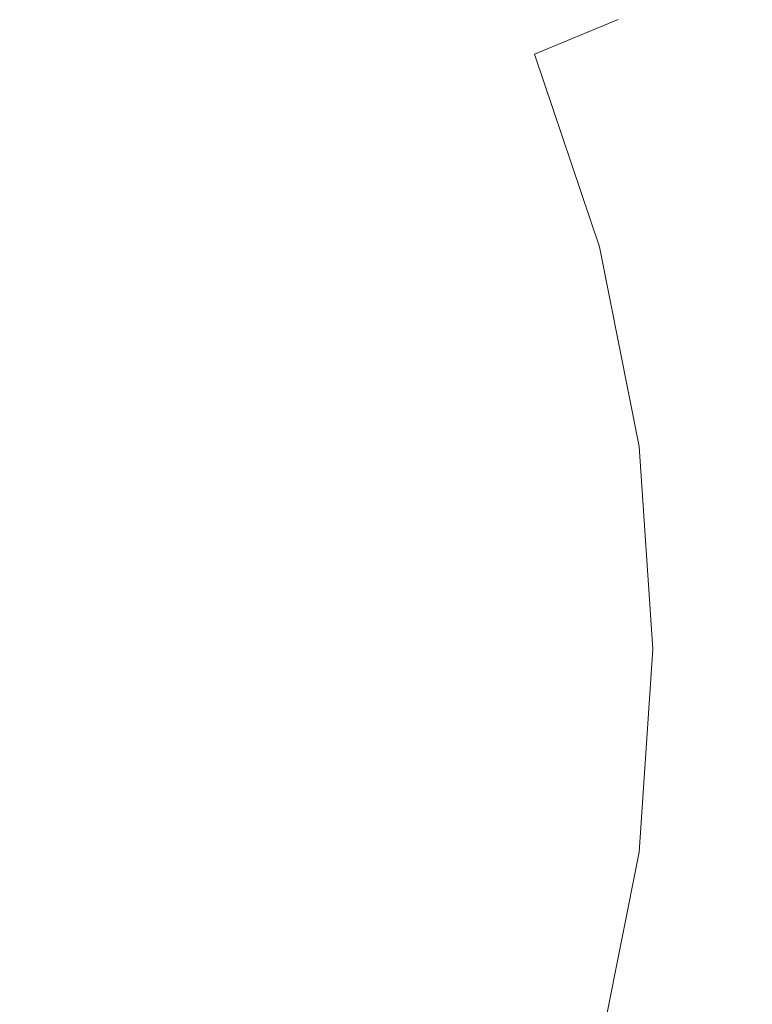
# Model space of a CAD drawing. Extents: x -25 to 25, y -111 to 25.
# Drawn here: x 10 to 17, y -4 to 7 of the extents above; entities that cross this region are included whole.
import ezdxf

# ---------------------------------------------------------------- set-up
doc = ezdxf.new("R2010")
doc.units = 0
doc.header["$LTSCALE"] = 500
doc.header["$MEASUREMENT"] = 0
doc.layers.add('CHROM', color=7, linetype='Continuous')

msp = doc.modelspace()

# ---------------------------------------------------------------- linework, layer by layer
at = {"layer": 'CHROM', "lineweight": 0}
for points, invisible_edges in [([(0, 0), (9.566, 23.241), (12.5, 21.796), (0, 0)], 15), ([(0, 0), (12.5, 21.796), (15.215, 19.972), (0, 0)], 15), ([(0, 0), (15.215, 19.972), (17.672, 17.809), (0, 0)], 15), ([(0, 0), (17.672, 17.809), (19.831, 15.346), (0, 0)], 15), ([(0, 0), (19.831, 15.346), (21.651, 12.625), (0, 0)], 15), ([(0, 0, 297.625), (8.31, 14.426, 297.625), (10.116, 13.213, 297.625), (0, 0, 297.625)], 15), ([(0, 0, 297.625), (10.116, 13.213, 297.625), (11.749, 11.775, 297.625), (0, 0, 297.625)], 15), ([(0, 0), (21.651, 12.625), (23.092, 9.685), (0, 0)], 15), ([(0, 0, 297.625), (11.749, 11.775, 297.625), (13.184, 10.138, 297.625), (0, 0, 297.625)], 15), ([(0, 0, 297.625), (13.184, 10.138, 297.625), (14.394, 8.329, 297.625), (0, 0, 297.625)], 15), ([(17.137, 9.916, 286.058), (18.283, 7.591, 285.23), (15.352, 6.374, 297.625), (14.394, 8.329, 297.625)], 15), ([(0, 0), (23.092, 9.685), (24.141, 6.58), (0, 0)], 15), ([(9.784, 8.1, 310.943), (10.357, 6.027, 310.945), (13.068, 7.618, 310.915), (12.065, 9.512, 310.914)], 15), ([(14.217, 5.799, 310.915), (16.373, 6.794, 310.864), (15.249, 8.886, 310.863), (13.068, 7.618, 310.915)], 15), ([(15.856, 6.583, 288.13), (14.866, 8.602, 288.13), (14.045, 8.127, 289.156), (14.981, 6.22, 289.156)], 15), ([(0, 0, 297.625), (14.394, 8.329, 297.625), (15.352, 6.374, 297.625), (0, 0, 297.625)], 15), ([(10.73, 8.251, 291.071), (9.355, 7.193, 291.916), (10.213, 5.91, 291.916), (11.715, 6.779, 291.071)], 15), ([(9.784, 8.1, 310.943), (7.035, 7.091, 310.955), (6.707, 3.862, 310.958), (10.357, 6.027, 310.945)], 15), ([(13.859, 5.754, 290.144), (14.981, 6.22, 289.156), (14.045, 8.127, 289.156), (12.994, 7.519, 290.144)], 15), ([(11.883, 4.503, 310.944), (14.217, 5.799, 310.915), (13.068, 7.618, 310.915), (10.357, 6.027, 310.945)], 15), ([(19.248, 5.188, 310.796), (18.321, 7.637, 310.794), (16.373, 6.794, 310.864), (17.247, 4.639, 310.865)], 15), ([(12.495, 5.188, 291.071), (13.859, 5.754, 290.144), (12.994, 7.519, 290.144), (11.715, 6.779, 291.071)], 15), ([(18.283, 7.591, 285.23), (19.117, 5.134, 284.411), (16.049, 4.31, 297.625), (15.352, 6.374, 297.625)], 15), ([(17.784, 4.776, 285.974), (18.155, 4.875, 284.849), (17.367, 7.21, 284.849), (17.012, 7.063, 285.974)], 15), ([(9.355, 7.193, 291.916), (7.779, 5.981, 292.658), (8.493, 4.914, 292.658), (10.213, 5.91, 291.916)], 15), ([(17.271, 4.638, 287.069), (17.784, 4.776, 285.974), (17.012, 7.063, 285.974), (16.521, 6.859, 287.069)], 15), ([(15.136, 4.067, 310.915), (17.247, 4.639, 310.865), (16.373, 6.794, 310.864), (14.217, 5.799, 310.915)], 15), ([(17.271, 4.638, 287.069), (16.521, 6.859, 287.069), (15.856, 6.583, 288.13), (16.576, 4.451, 288.13)], 15), ([(12.495, 5.188, 291.071), (11.715, 6.779, 291.071), (10.213, 5.91, 291.916), (10.893, 4.523, 291.916)], 15), ([(0, 0), (24.141, 6.58), (24.782, 3.366), (0, 0)], 15), ([(16.576, 4.451, 288.13), (15.856, 6.583, 288.13), (14.981, 6.22, 289.156), (15.661, 4.206, 289.156)], 9), ([(0, 0, 297.625), (15.352, 6.374, 297.625), (16.049, 4.31, 297.625), (0, 0, 297.625)], 15), ([(14.488, 3.891, 290.144), (15.661, 4.206, 289.156), (14.981, 6.22, 289.156), (13.859, 5.754, 290.144)], 15), ([(11.883, 4.503, 310.944), (10.357, 6.027, 310.945), (6.707, 3.862, 310.958), (9.717, 2.573, 310.955)], 15), ([(10.893, 4.523, 291.916), (10.213, 5.91, 291.916), (8.493, 4.914, 292.658), (9.058, 3.761, 292.658)], 15), ([(13.256, 3.557, 310.939), (15.136, 4.067, 310.915), (14.217, 5.799, 310.915), (11.883, 4.503, 310.944)], 15), ([(13.062, 3.508, 291.071), (14.488, 3.891, 290.144), (13.859, 5.754, 290.144), (12.495, 5.188, 291.071)], 15), ([(13.062, 3.508, 291.071), (12.495, 5.188, 291.071), (10.893, 4.523, 291.916), (11.388, 3.058, 291.916)], 15), ([(19.248, 5.188, 310.796), (17.247, 4.639, 310.865), (17.742, 2.358, 310.866), (19.829, 2.625, 310.798)], 15), ([(19.117, 5.134, 284.411), (19.628, 2.589, 283.675), (16.475, 2.173, 297.625), (16.049, 4.31, 297.625)], 15), ([(15.136, 4.067, 310.915), (15.358, 2.123, 310.916), (17.742, 2.358, 310.866), (17.247, 4.639, 310.865)], 15), ([(17.271, 4.638, 287.069), (16.576, 4.451, 288.13), (17.016, 2.244, 288.13), (17.729, 2.339, 287.069)], 15), ([(11.388, 3.058, 291.916), (10.893, 4.523, 291.916), (9.058, 3.761, 292.658), (9.469, 2.543, 292.658)], 15), ([(13.256, 3.557, 310.939), (11.883, 4.503, 310.944), (9.717, 2.573, 310.955), (12.649, 2.051, 310.944)], 15), ([(16.576, 4.451, 288.13), (15.661, 4.206, 289.156), (16.076, 2.121, 289.156), (17.016, 2.244, 288.13)], 13), ([(0, 0, 297.625), (16.049, 4.31, 297.625), (16.475, 2.173, 297.625), (0, 0, 297.625)], 15), ([(14.488, 3.891, 290.144), (14.873, 1.962, 290.144), (16.076, 2.121, 289.156), (15.661, 4.206, 289.156)], 15), ([(13.256, 3.557, 310.939), (12.649, 2.051, 310.944), (15.358, 2.123, 310.916), (15.136, 4.067, 310.915)], 15), ([(9.717, 2.573, 310.955), (6.707, 3.862, 310.958), (0, -0.14, 310.962), (7.975, -0.078, 310.958)], 15), ([(13.062, 3.508, 291.071), (13.409, 1.769, 291.071), (14.873, 1.962, 290.144), (14.488, 3.891, 290.144)], 15), ([(13.062, 3.508, 291.071), (11.388, 3.058, 291.916), (11.69, 1.542, 291.916), (13.409, 1.769, 291.071)], 15), ([(0, 0), (24.782, 3.366), (25, 0.097), (0, 0)], 15), ([(11.388, 3.058, 291.916), (9.469, 2.543, 292.658), (9.721, 1.282, 292.658), (11.69, 1.542, 291.916)], 15), ([(19.628, 2.589, 283.675), (19.804, 0, 282.929), (16.621, 0, 297.625), (16.475, 2.173, 297.625)], 15), ([(7.311, 1.963, 293.274), (7.505, 0.99, 293.274), (9.721, 1.282, 292.658), (9.469, 2.543, 292.658)], 15), ([(12.649, 2.051, 310.944), (9.717, 2.573, 310.955), (7.975, -0.078, 310.958), (12.296, -0.055, 310.946)], 15), ([(15.358, 2.123, 310.916), (15.5, -0.045, 310.917), (18.064, -0.029, 310.867), (17.742, 2.358, 310.866)], 15), ([(17.729, 2.339, 287.069), (17.016, 2.244, 288.13), (17.166, 0, 288.13), (17.885, 0, 287.069)], 15), ([(0, 0, 297.625), (16.475, 2.173, 297.625), (16.621, 0, 297.625), (0, 0, 297.625)], 15), ([(17.016, 2.244, 288.13), (16.076, 2.121, 289.156), (16.218, 0, 289.156), (17.166, 0, 288.13)], 13), ([(12.649, 2.051, 310.944), (12.296, -0.055, 310.946), (15.5, -0.045, 310.917), (15.358, 2.123, 310.916)], 15), ([(14.873, 1.962, 290.144), (15.004, 0, 290.144), (16.218, 0, 289.156), (16.076, 2.121, 289.156)], 15), ([(13.409, 1.769, 291.071), (13.527, 0, 291.071), (15.004, 0, 290.144), (14.873, 1.962, 290.144)], 15), ([(13.409, 1.769, 291.071), (11.69, 1.542, 291.916), (11.793, 0, 291.916), (13.527, 0, 291.071)], 15), ([(11.69, 1.542, 291.916), (9.721, 1.282, 292.658), (9.806, 0, 292.658), (11.793, 0, 291.916)], 15), ([(7.505, 0.99, 293.274), (7.572, 0, 293.274), (9.806, 0, 292.658), (9.721, 1.282, 292.658)], 15), ([(0, 0), (25, 0.097), (24.782, -3.171), (0, 0)], 15), ([(0, 0, 297.625), (14.394, -8.329, 297.625), (13.184, -10.138, 297.625), (0, 0, 297.625)], 15), ([(0, 0, 297.625), (13.184, -10.138, 297.625), (11.749, -11.775, 297.625), (0, 0, 297.625)], 15), ([(0, 0, 297.625), (11.749, -11.775, 297.625), (10.116, -13.213, 297.625), (0, 0, 297.625)], 15), ([(0, 0, 297.625), (10.116, -13.213, 297.625), (8.31, -14.426, 297.625), (0, 0, 297.625)], 15), ([(0, 0, 297.625), (16.621, 0, 297.625), (16.475, -2.173, 297.625), (0, 0, 297.625)], 15), ([(0, 0, 297.625), (16.475, -2.173, 297.625), (16.049, -4.31, 297.625), (0, 0, 297.625)], 15), ([(0, 0, 297.625), (16.049, -4.31, 297.625), (15.352, -6.374, 297.625), (0, 0, 297.625)], 15), ([(0, 0, 297.625), (15.352, -6.374, 297.625), (14.394, -8.329, 297.625), (0, 0, 297.625)], 15), ([(0, 0), (21.651, -12.43), (19.831, -15.152), (0, 0)], 15), ([(0, 0), (19.831, -15.152), (17.672, -17.614), (0, 0)], 15), ([(0, 0), (17.672, -17.614), (15.215, -19.777), (0, 0)], 15), ([(0, 0), (15.215, -19.777), (12.5, -21.601), (0, 0)], 15), ([(0, 0), (24.782, -3.171), (24.141, -6.386), (0, 0)], 15), ([(0, 0), (24.141, -6.386), (23.092, -9.49), (0, 0)], 15), ([(0, 0), (23.092, -9.49), (21.651, -12.43), (0, 0)], 15), ([(0, 0), (12.5, -21.601), (9.566, -23.046), (0, 0)], 15), ([(10.241, -2.763, 310.955), (7.975, -0.078, 310.958), (0, -0.14, 310.962), (7.298, -4.153, 310.959)], 15), ([(7.505, -0.99, 293.274), (9.721, -1.282, 292.658), (9.806, 0, 292.658), (7.572, 0, 293.274)], 15), ([(13.131, -2.187, 310.944), (12.296, -0.055, 310.946), (7.975, -0.078, 310.958), (10.241, -2.763, 310.955)], 15), ([(11.69, -1.542, 291.916), (11.793, 0, 291.916), (9.806, 0, 292.658), (9.721, -1.282, 292.658)], 15), ([(13.409, -1.769, 291.071), (13.527, 0, 291.071), (11.793, 0, 291.916), (11.69, -1.542, 291.916)], 15), ([(13.131, -2.187, 310.944), (15.899, -2.251, 310.916), (15.5, -0.045, 310.917), (12.296, -0.055, 310.946)], 15), ([(13.409, -1.769, 291.071), (14.873, -1.962, 290.144), (15.004, 0, 290.144), (13.527, 0, 291.071)], 15), ([(14.873, -1.962, 290.144), (16.076, -2.121, 289.156), (16.218, 0, 289.156), (15.004, 0, 290.144)], 15), ([(15.899, -2.251, 310.916), (18.364, -2.455, 310.866), (18.064, -0.029, 310.867), (15.5, -0.045, 310.917)], 15), ([(17.016, -2.244, 288.13), (17.166, 0, 288.13), (16.218, 0, 289.156), (16.076, -2.121, 289.156)], 11), ([(19.804, 0, 282.929), (19.631, -2.589, 282.929), (16.475, -2.173, 297.625), (16.621, 0, 297.625)], 15), ([(17.729, -2.339, 287.069), (17.885, 0, 287.069), (17.166, 0, 288.13), (17.016, -2.244, 288.13)], 15), ([(7.311, -1.963, 293.274), (9.469, -2.543, 292.658), (9.721, -1.282, 292.658), (7.505, -0.99, 293.274)], 15), ([(11.388, -3.058, 291.916), (11.69, -1.542, 291.916), (9.721, -1.282, 292.658), (9.469, -2.543, 292.658)], 15), ([(13.062, -3.508, 291.071), (13.409, -1.769, 291.071), (11.69, -1.542, 291.916), (11.388, -3.058, 291.916)], 15), ([(13.062, -3.508, 291.071), (14.488, -3.891, 290.144), (14.873, -1.962, 290.144), (13.409, -1.769, 291.071)], 15), ([(14.488, -3.891, 290.144), (15.661, -4.206, 289.156), (16.076, -2.121, 289.156), (14.873, -1.962, 290.144)], 15), ([(16.576, -4.451, 288.13), (17.016, -2.244, 288.13), (16.076, -2.121, 289.156), (15.661, -4.206, 289.156)], 11), ([(14.111, -3.768, 310.939), (13.131, -2.187, 310.944), (10.241, -2.763, 310.955), (12.893, -4.819, 310.944)], 15), ([(14.111, -3.768, 310.939), (16.183, -4.327, 310.914), (15.899, -2.251, 310.916), (13.131, -2.187, 310.944)], 15), ([(16.183, -4.327, 310.914), (18.516, -4.913, 310.864), (18.364, -2.455, 310.866), (15.899, -2.251, 310.916)], 15), ([(19.631, -2.589, 282.929), (19.124, -5.136, 282.929), (16.049, -4.31, 297.625), (16.475, -2.173, 297.625)], 15), ([(17.271, -4.638, 287.069), (17.729, -2.339, 287.069), (17.016, -2.244, 288.13), (16.576, -4.451, 288.13)], 15), ([(11.388, -3.058, 291.916), (9.469, -2.543, 292.658), (9.058, -3.761, 292.658), (10.893, -4.523, 291.916)], 15), ([(12.893, -4.819, 310.944), (10.241, -2.763, 310.955), (7.298, -4.153, 310.959), (11.487, -6.515, 310.946)], 15), ([(13.062, -3.508, 291.071), (11.388, -3.058, 291.916), (10.893, -4.523, 291.916), (12.495, -5.188, 291.071)], 15), ([(13.062, -3.508, 291.071), (12.495, -5.188, 291.071), (13.859, -5.754, 290.144), (14.488, -3.891, 290.144)], 15)]:
    msp.add_3dface(points, dxfattribs=dict(at, invisible_edges=invisible_edges))

doc.saveas('drawing.dxf')
